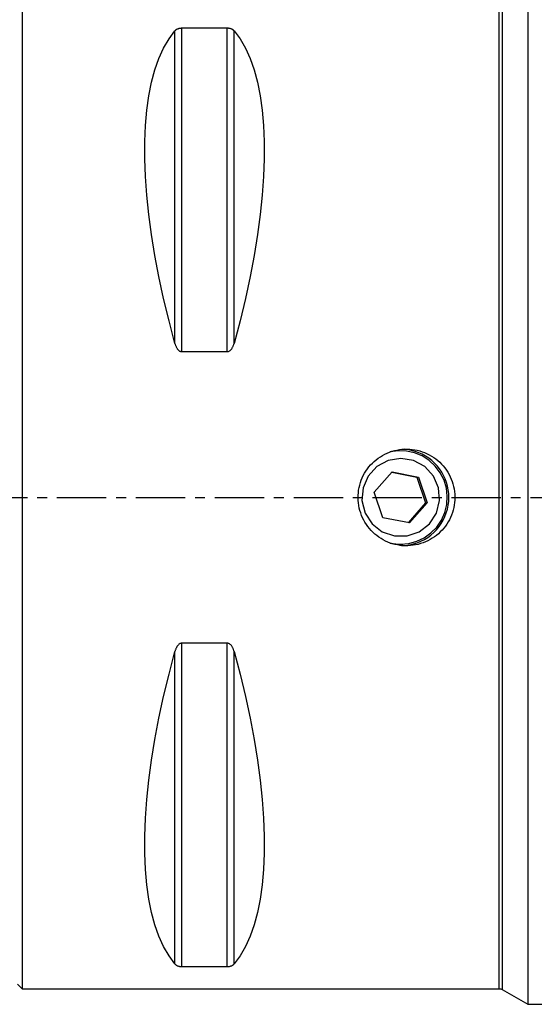
# Model space of a CAD drawing. Extents: x -53 to 120, y -42 to 68.
# Drawn here: x 0 to 33, y -32 to 31 of the extents above; entities that cross this region are included whole.
import ezdxf

# ---------------------------------------------------------------- set-up
doc = ezdxf.new("R2010")
doc.units = 0
doc.header["$MEASUREMENT"] = 0
doc.linetypes.add('CENTER', pattern=[5.059896, 3.162435, -0.632487, 0.632487, -0.632487])
doc.layers.add('1', color=4, linetype='CONTINUOUS')
doc.layers.add('SK4', color=2, linetype='CENTER')

msp = doc.modelspace()

# ---------------------------------------------------------------- linework, layer by layer
at = {"layer": '1'}
for p, q in [((32.732051, 32.5), (32.732051, 0)), ((0.3, 31.5), (0.3, 0)), ((30.89282, 0), (30.89282, 31.5)), ((31.09282, 31.55359), (31.09282, 0)), ((10.105662, 9.869413), (10.105662, 29.913955)), ((13.461325, 30.080593), (10.538675, 30.080593)), ((10.538675, 9.349221), (10.538675, 30.080593)), ((13.461325, 9.349221), (13.461325, 30.080593)), ((13.894338, 9.869413), (13.894338, 29.913955)), ((10.538675, 9.349221), (13.461325, 9.349221)), ((22.886426, 0.336431), (24.026783, 1.639647)), ((24.010995, 1.621601), (25.618169, 1.303216)), ((24.026783, 1.639647), (25.725053, 1.303216)), ((25.618169, 1.303216), (25.725053, 1.303216)), ((25.618169, 1.303216), (26.176081, -0.336431)), ((25.725053, 1.303216), (26.282966, -0.336431)), ((0.3, 0), (0.3, -31.5)), ((23.444339, -1.303216), (22.886426, 0.336431)), ((30.89282, -31.5), (30.89282, 0)), ((31.09282, 0), (31.09282, -31.55359)), ((32.732051, 0), (32.732051, -32.5)), ((26.176081, -0.336431), (25.051529, -1.621585)), ((26.282966, -0.336431), (25.142609, -1.639647)), ((26.176081, -0.336431), (26.282966, -0.336431)), ((25.142609, -1.639647), (23.444339, -1.303216)), ((10.538675, -30.080593), (10.538675, -9.349221)), ((13.461325, -9.349221), (10.538675, -9.349221)), ((13.461325, -30.080593), (13.461325, -9.349221)), ((10.105662, -29.913955), (10.105662, -9.869413)), ((13.894338, -29.913955), (13.894338, -9.869413)), ((10.538675, -30.080593), (13.461325, -30.080593)), ((0, -31.2), (0.3, -31.5)), ((0.3, -31.5), (30.89282, -31.5)), ((31.09282, -31.55359), (32.732051, -32.5)), ((32.732051, -32.5), (82, -32.5))]:
    msp.add_line(p, q, dxfattribs=at)
for points in [[(10.105662, 9.869413, 0), (9.723398, 11.326529, 0), (9.381248, 12.756313, 0), (9.080038, 14.155315, 0), (8.820494, 15.520159, 0), (8.603245, 16.847552, 0), (8.428812, 18.13429, 0), (8.297618, 19.377269, 0), (8.20998, 20.573489, 0), (8.166107, 21.720063, 0), (8.166107, 22.814225, 0), (8.20998, 23.853334, 0), (8.297618, 24.834884, 0), (8.428812, 25.756504, 0), (8.603245, 26.615973, 0), (8.820494, 27.411214, 0), (9.080038, 28.14031, 0), (9.381248, 28.801501, 0), (9.723398, 29.393192, 0), (10.105662, 29.913955, 0)], [(10.538675, 30.080593, 0), (10.499505, 30.079613, 0), (10.461426, 30.076759, 0), (10.425118, 30.072245, 0), (10.391319, 30.06638, 0), (10.359759, 30.059356, 0), (10.330701, 30.051474, 0), (10.304037, 30.042916, 0), (10.279398, 30.033779, 0), (10.256584, 30.02414, 0), (10.235532, 30.014122, 0), (10.216145, 30.00383, 0), (10.198281, 29.99329, 0), (10.181792, 29.982522, 0), (10.166535, 29.971543, 0), (10.152375, 29.960367, 0), (10.139255, 29.949, 0), (10.127127, 29.937462, 0), (10.115945, 29.925774, 0), (10.105662, 29.913955, 0)], [(13.894338, 29.913955, 0), (13.885089, 29.924637, 0), (13.87513, 29.935197, 0), (13.864414, 29.945629, 0), (13.852896, 29.955929, 0), (13.840534, 29.966093, 0), (13.827276, 29.976115, 0), (13.813041, 29.985987, 0), (13.797743, 29.995699, 0), (13.781263, 30.005249, 0), (13.763521, 30.014594, 0), (13.74447, 30.023666, 0), (13.724026, 30.032411, 0), (13.702011, 30.040788, 0), (13.6783, 30.04873, 0), (13.65287, 30.056104, 0), (13.625644, 30.062795, 0), (13.596375, 30.068702, 0), (13.564869, 30.073666, 0), (13.531682, 30.077412, 0), (13.49698, 30.079771, 0), (13.461325, 30.080593, 0)], [(13.894338, 29.913955, 0), (14.276602, 29.393192, 0), (14.618752, 28.801501, 0), (14.919962, 28.14031, 0), (15.179506, 27.411214, 0), (15.396755, 26.615973, 0), (15.571188, 25.756504, 0), (15.702382, 24.834884, 0), (15.79002, 23.853334, 0), (15.833893, 22.814225, 0), (15.833893, 21.720063, 0), (15.79002, 20.573489, 0), (15.702382, 19.377269, 0), (15.571188, 18.13429, 0), (15.396755, 16.847552, 0), (15.179506, 15.520159, 0), (14.919962, 14.155315, 0), (14.618752, 12.756313, 0), (14.276602, 11.326529, 0), (13.894338, 9.869413, 0)], [(10.105662, 9.869413, 0), (10.114911, 9.836975, 0), (10.12487, 9.804793, 0), (10.135586, 9.772885, 0), (10.147104, 9.741267, 0), (10.159466, 9.709957, 0), (10.172724, 9.678973, 0), (10.186959, 9.648347, 0), (10.202257, 9.618111, 0), (10.218737, 9.588274, 0), (10.236479, 9.558984, 0), (10.25553, 9.53045, 0), (10.275974, 9.502858, 0), (10.297989, 9.476342, 0), (10.3217, 9.451129, 0), (10.34713, 9.427652, 0), (10.374356, 9.406295, 0), (10.403625, 9.387394, 0), (10.435131, 9.371479, 0), (10.468318, 9.359451, 0), (10.50302, 9.351864, 0), (10.538675, 9.349221, 0)], [(13.461325, 9.349221, 0), (13.500495, 9.352375, 0), (13.538574, 9.361547, 0), (13.574882, 9.376037, 0), (13.608681, 9.394828, 0), (13.640241, 9.417276, 0), (13.669299, 9.442399, 0), (13.695963, 9.469593, 0), (13.720602, 9.498533, 0), (13.743416, 9.528957, 0), (13.764468, 9.560465, 0), (13.783855, 9.592715, 0), (13.801719, 9.625617, 0), (13.818208, 9.659108, 0), (13.833465, 9.693122, 0), (13.847625, 9.727611, 0), (13.860745, 9.76255, 0), (13.872873, 9.797873, 0), (13.884055, 9.833516, 0), (13.894338, 9.869413, 0)], [(28.051762, 0, 0), (28.047345, -0.165585, 0), (28.034159, -0.329667, 0), (28.012307, -0.492261, 0), (27.981884, -0.653386, 0), (27.942875, -0.813039, 0), (27.89516, -0.971206, 0), (27.838872, -1.127134, 0), (27.774715, -1.278981, 0), (27.702924, -1.426533, 0), (27.623513, -1.569855, 0), (27.536502, -1.708962, 0), (27.441866, -1.843841, 0), (27.339584, -1.974255, 0), (27.230984, -2.098492, 0), (27.116536, -2.216201, 0), (26.996325, -2.32748, 0), (26.870332, -2.432314, 0), (26.738515, -2.530662, 0), (26.60082, -2.622467, 0), (26.458486, -2.706807, 0), (26.312757, -2.783026, 0), (26.163678, -2.851233, 0), (26.011267, -2.911476, 0), (25.855508, -2.963722, 0), (25.696362, -3.007883, 0), (25.534379, -3.043668, 0), (25.371704, -3.070648, 0), (25.208531, -3.088881, 0), (25.044864, -3.098423, 0), (24.880706, -3.099322, 0), (24.716051, -3.091493, 0), (24.55104, -3.074795, 0), (24.387686, -3.049394, 0), (24.226824, -3.015544, 0), (24.068395, -2.973334, 0), (23.912402, -2.92275, 0), (23.758848, -2.863774, 0), (23.607703, -2.796279, 0), (23.460402, -2.720832, 0), (23.318193, -2.638122, 0), (23.181058, -2.548296, 0), (23.048949, -2.451418, 0), (22.921903, -2.347428, 0), (22.799974, -2.236247, 0), (22.683635, -2.118227, 0), (22.574396, -1.994907, 0), (22.472321, -1.866491, 0), (22.377333, -1.73304, 0), (22.289397, -1.594582, 0), (22.208589, -1.451048, 0), (22.135123, -1.30255, 0), (22.069816, -1.150726, 0), (22.012978, -0.996542, 0), (21.964506, -0.839939, 0), (21.924379, -0.680919, 0), (21.892595, -0.519485, 0), (21.869277, -0.355564, 0), (21.854713, -0.19053, 0), (21.848977, -0.025963, 0), (21.851921, 0.138104, 0), (21.863509, 0.301673, 0), (21.883796, 0.464741, 0), (21.912843, 0.627313, 0), (21.95066, 0.78884, 0), (21.996751, 0.947188, 0), (22.050919, 1.102162, 0), (22.113091, 1.253793, 0), (22.183263, 1.402084, 0), (22.261499, 1.547012, 0), (22.34787, 1.688426, 0), (22.441349, 1.824596, 0), (22.541371, 1.954878, 0), (22.6479, 2.079329, 0), (22.760894, 2.19799, 0), (22.880367, 2.310853, 0), (23.006426, 2.417816, 0), (23.138208, 2.518029, 0), (23.274279, 2.610484, 0), (23.414568, 2.695309, 0), (23.559073, 2.772509, 0), (23.707807, 2.842071, 0), (23.860791, 2.903954, 0), (24.017656, 2.957847, 0), (24.176304, 3.003038, 0), (24.336402, 3.039564, 0), (24.497942, 3.067539, 0), (24.660927, 3.086943, 0), (24.825374, 3.097683, 0), (24.991191, 3.099668, 0), (25.156376, 3.092862, 0), (25.32013, 3.077354, 0), (25.482404, 3.05325, 0), (25.643164, 3.020639, 0), (25.802432, 2.979465, 0), (25.960186, 2.929608, 0), (26.115274, 2.871374, 0), (26.266089, 2.805424, 0), (26.412666, 2.731875, 0), (26.555028, 2.650745, 0), (26.693185, 2.562055, 0), (26.827122, 2.465724, 0), (26.956334, 2.361945, 0), (27.079156, 2.252064, 0), (27.195469, 2.136373, 0), (27.305345, 2.014929, 0), (27.408751, 1.887699, 0), (27.505644, 1.754641, 0), (27.595922, 1.615733, 0), (27.678451, 1.472577, 0), (27.752842, 1.32605, 0), (27.819185, 1.176188, 0), (27.877515, 1.023005, 0), (27.927784, 0.866478, 0), (27.969889, 0.706549, 0), (28.003492, 0.544027, 0), (28.028278, 0.380461, 0), (28.044239, 0.215907, 0), (28.051355, 0.050361, 0), (28.051762, -0.084192, 0), (28.051762, -0.147171, 0), (28.051762, -0.18244, 0), (28.051762, -0.204989, 0)], [(24.569427, -3, 0), (25.098034, -2.953018, 0), (25.610084, -2.813542, 0), (26.089539, -2.585943, 0), (26.521383, -2.277348, 0), (26.892087, -1.897422, 0), (27.190043, -1.458067, 0), (27.405917, -0.973043, 0), (27.532948, -0.457541, 0), (27.567157, 0.072291, 0), (27.507472, 0.599859, 0), (27.355764, 1.108639, 0), (27.116783, 1.582694, 0), (26.798015, 2.007177, 0), (26.409444, 2.368792, 0), (25.963241, 2.656213, 0), (25.473382, 2.860437, 0), (24.95521, 2.975068, 0), (24.424954, 2.996516, 0), (23.899224, 2.924108, 0)], [(27.666689, 0, 0), (27.657063, 0.244165, 0), (27.628245, 0.486814, 0), (27.580413, 0.726437, 0), (27.513865, 0.961547, 0), (27.429015, 1.190683, 0), (27.326389, 1.412421, 0), (27.206626, 1.625383, 0), (27.070469, 1.828246, 0), (26.918764, 2.019749, 0), (26.752454, 2.198704, 0), (26.572572, 2.363997, 0), (26.380237, 2.514602, 0), (26.176642, 2.649583, 0), (25.963053, 2.768102, 0), (25.740797, 2.869422, 0), (25.511255, 2.952913, 0), (25.275854, 3.018057, 0), (25.036055, 3.064449, 0), (24.793348, 3.091801, 0)], [(24.584696, 2.5, 0), (23.773326, 2.364543, 0), (23.04988, 1.972851, 0), (22.492756, 1.36737, 0), (22.162326, 0.613714, 0), (22.094397, -0.206448, 0), (22.296331, -1.004239, 0), (22.746244, -1.693204, 0), (23.395383, -2.198684, 0), (24.173401, -2.465903, 0), (24.995991, -2.465903, 0), (25.77401, -2.198684, 0), (26.423148, -1.693204, 0), (26.873062, -1.004239, 0), (27.074995, -0.206448, 0), (27.007066, 0.613714, 0), (26.676636, 1.36737, 0), (26.119512, 1.972851, 0), (25.396066, 2.364543, 0), (24.584696, 2.5, 0)], [(24.657862, -3.0987, 0), (24.908631, -3.081226, 0), (25.157158, -3.043473, 0), (25.401809, -2.985689, 0), (25.640973, -2.908254, 0), (25.873077, -2.811679, 0), (26.096591, -2.696598, 0), (26.310046, -2.56377, 0), (26.512036, -2.414067, 0), (26.701233, -2.248477, 0), (26.87639, -2.068087, 0), (27.036355, -1.874087, 0), (27.180076, -1.667752, 0), (27.306606, -1.450441, 0), (27.415112, -1.223583, 0), (27.504881, -0.988673, 0), (27.575321, -0.747255, 0), (27.62597, -0.500919, 0), (27.656493, -0.251286, 0), (27.666689, 0, 0)], [(23.905538, -2.92555, 0), (23.939942, -2.933152, 0), (23.974433, -2.940349, 0), (24.009006, -2.94714, 0), (24.043657, -2.953525, 0), (24.07838, -2.959501, 0), (24.113171, -2.965069, 0), (24.148025, -2.970228, 0), (24.182937, -2.974977, 0), (24.217902, -2.979315, 0), (24.252916, -2.983241, 0), (24.287974, -2.986756, 0), (24.32307, -2.989858, 0), (24.358201, -2.992548, 0), (24.393361, -2.994824, 0), (24.428545, -2.996687, 0), (24.463748, -2.998136, 0), (24.498966, -2.999172, 0), (24.534194, -2.999793, 0), (24.569427, -3, 0)], [(10.538675, -9.349221, 0), (10.499505, -9.352375, 0), (10.461426, -9.361547, 0), (10.425118, -9.376037, 0), (10.391319, -9.394828, 0), (10.359759, -9.417276, 0), (10.330701, -9.442399, 0), (10.304037, -9.469593, 0), (10.279398, -9.498533, 0), (10.256584, -9.528957, 0), (10.235532, -9.560465, 0), (10.216145, -9.592715, 0), (10.198281, -9.625617, 0), (10.181792, -9.659108, 0), (10.166535, -9.693122, 0), (10.152375, -9.727611, 0), (10.139255, -9.76255, 0), (10.127127, -9.797873, 0), (10.115945, -9.833516, 0), (10.105662, -9.869413, 0)], [(13.894338, -9.869413, 0), (13.885089, -9.836975, 0), (13.87513, -9.804793, 0), (13.864414, -9.772885, 0), (13.852896, -9.741267, 0), (13.840534, -9.709957, 0), (13.827276, -9.678973, 0), (13.813041, -9.648347, 0), (13.797743, -9.618111, 0), (13.781263, -9.588274, 0), (13.763521, -9.558984, 0), (13.74447, -9.53045, 0), (13.724026, -9.502858, 0), (13.702011, -9.476342, 0), (13.6783, -9.451129, 0), (13.65287, -9.427652, 0), (13.625644, -9.406295, 0), (13.596375, -9.387394, 0), (13.564869, -9.371479, 0), (13.531682, -9.359451, 0), (13.49698, -9.351864, 0), (13.461325, -9.349221, 0)], [(10.105662, -29.913955, 0), (9.723398, -29.393192, 0), (9.381248, -28.801501, 0), (9.080038, -28.14031, 0), (8.820494, -27.411214, 0), (8.603245, -26.615973, 0), (8.428812, -25.756504, 0), (8.297618, -24.834884, 0), (8.20998, -23.853334, 0), (8.166107, -22.814225, 0), (8.166107, -21.720063, 0), (8.20998, -20.573489, 0), (8.297618, -19.377269, 0), (8.428812, -18.13429, 0), (8.603245, -16.847552, 0), (8.820494, -15.520159, 0), (9.080038, -14.155315, 0), (9.381248, -12.756313, 0), (9.723398, -11.326529, 0), (10.105662, -9.869413, 0)], [(13.894338, -9.869413, 0), (14.276602, -11.326529, 0), (14.618752, -12.756313, 0), (14.919962, -14.155315, 0), (15.179506, -15.520159, 0), (15.396755, -16.847552, 0), (15.571188, -18.13429, 0), (15.702382, -19.377269, 0), (15.79002, -20.573489, 0), (15.833893, -21.720063, 0), (15.833893, -22.814225, 0), (15.79002, -23.853334, 0), (15.702382, -24.834884, 0), (15.571188, -25.756504, 0), (15.396755, -26.615973, 0), (15.179506, -27.411214, 0), (14.919962, -28.14031, 0), (14.618752, -28.801501, 0), (14.276602, -29.393192, 0), (13.894338, -29.913955, 0)], [(10.105662, -29.913955, 0), (10.114911, -29.924637, 0), (10.12487, -29.935197, 0), (10.135586, -29.945629, 0), (10.147104, -29.955929, 0), (10.159466, -29.966093, 0), (10.172724, -29.976115, 0), (10.186959, -29.985987, 0), (10.202257, -29.995699, 0), (10.218737, -30.005249, 0), (10.236479, -30.014594, 0), (10.25553, -30.023666, 0), (10.275974, -30.032411, 0), (10.297989, -30.040788, 0), (10.3217, -30.04873, 0), (10.34713, -30.056104, 0), (10.374356, -30.062795, 0), (10.403625, -30.068702, 0), (10.435131, -30.073666, 0), (10.468318, -30.077412, 0), (10.50302, -30.079771, 0), (10.538675, -30.080593, 0)], [(13.461325, -30.080593, 0), (13.500495, -30.079613, 0), (13.538574, -30.076759, 0), (13.574882, -30.072245, 0), (13.608681, -30.06638, 0), (13.640241, -30.059356, 0), (13.669299, -30.051474, 0), (13.695963, -30.042916, 0), (13.720602, -30.033779, 0), (13.743416, -30.02414, 0), (13.764468, -30.014122, 0), (13.783855, -30.00383, 0), (13.801719, -29.99329, 0), (13.818208, -29.982522, 0), (13.833465, -29.971543, 0), (13.847625, -29.960367, 0), (13.860745, -29.949, 0), (13.872873, -29.937462, 0), (13.884055, -29.925774, 0), (13.894338, -29.913955, 0)]]:
    msp.add_polyline3d(points, dxfattribs=at)
at = {"layer": '1', "extrusion": (0, 0, -1)}
msp.add_arc((-30.89282, -31.9), 0.4, 90, 120, dxfattribs=at)
at = {"layer": 'SK4'}
msp.add_line((-43, 0), (95, 0), dxfattribs=at)

doc.saveas('drawing.dxf')
